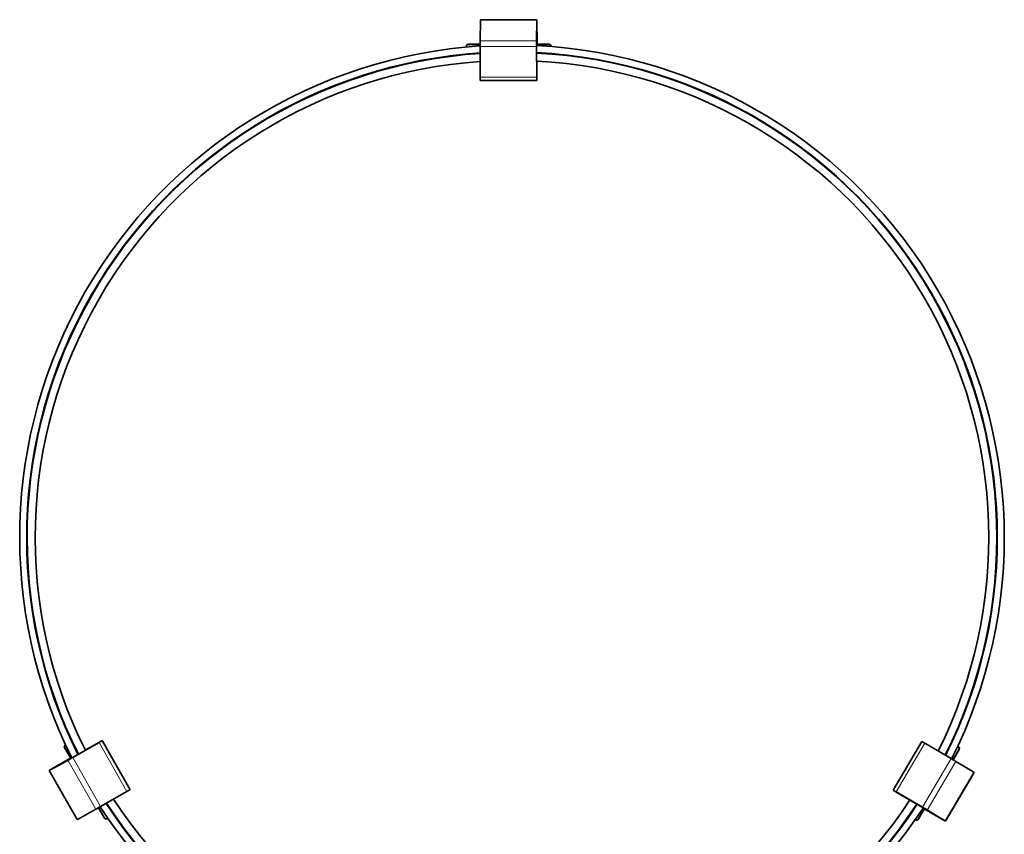
# Model space of a CAD drawing. Extents: x -154 to 2086, y -437 to 1451.
# Drawn here: x 1039 to 1462, y 339 to 688 of the extents above; entities that cross this region are included whole.
import ezdxf

# ---------------------------------------------------------------- set-up
doc = ezdxf.new("R2010")
doc.units = 0

msp = doc.modelspace()

# ---------------------------------------------------------------- linework, layer by layer
at = {"color": 7, "lineweight": 35}
for p, q in [((1236.86, 688), (1236.75, 679.06)), ((1261.06, 688.2), (1236.86, 688.19)), ((1260.95, 679.06), (1261.06, 688)), ((1260.95, 678.35), (1261.06, 687.29)), ((1261.06, 687.29), (1261.06, 687.4)), ((1261.06, 687.4), (1261.06, 687.39)), ((1261.07, 687.81), (1261.15, 677.7)), ((1261.07, 687.18), (1261.14, 677.7)), ((1230.86, 677.03), (1230.85, 676.94)), ((1230.85, 676.47), (1230.85, 676.92)), ((1231.55, 677.61), (1236.74, 677.61)), ((1231.56, 677.69), (1236.74, 677.69)), ((1236.79, 663.61), (1236.75, 676.64)), ((1260.95, 677.7), (1266.35, 677.7)), ((1260.95, 677.61), (1266.35, 677.61)), ((1260.99, 663.98), (1260.95, 677.01)), ((1260.99, 663.62), (1260.95, 676.65)), ((1267.05, 676.92), (1267.05, 676.71)), ((1267.06, 677.01), (1267.06, 676.71)), ((1260.97, 670.38), (1261.02, 670.38)), ((1260.97, 670.28), (1261.01, 670.28)), ((1261.02, 670.38), (1261.01, 670.28)), ((1261.02, 665.12), (1261.01, 670.28)), ((1236.8, 662.08), (1261, 662.08)), ((1261, 662.88), (1261.01, 662.97)), ((1061.11, 371.33), (1058.44, 376.04)), ((1061.18, 371.37), (1058.52, 376.08)), ((1058.7, 376.99), (1058.96, 377.13)), ((1058.77, 377.02), (1058.96, 377.13)), ((1073.03, 378.12), (1061.71, 371.67)), ((1073.34, 378.3), (1062.02, 371.85)), ((1072.02, 377.58), (1067.53, 375.04)), ((1073.97, 378.67), (1073.9, 378.63)), ((1086.59, 358), (1074.67, 379.07)), ((1426.1, 378.67), (1413.84, 357.81)), ((1427.43, 377.91), (1438.68, 371.34)), ((1441.52, 376.51), (1441.91, 376.28)), ((1442, 376.22), (1441.93, 376.27)), ((1067.44, 374.99), (1067.53, 375.04)), ((1067.47, 374.95), (1067.44, 374.99)), ((1067.55, 375), (1067.53, 375.04)), ((1442.15, 375.33), (1439.52, 370.85)), ((1442.22, 375.28), (1439.59, 370.81)), ((1059.92, 370.66), (1052.08, 366.35)), ((1052.24, 366.46), (1061.01, 371.51)), ((1060.54, 371.01), (1052.7, 366.71)), ((1052.79, 366.77), (1061.01, 371.5)), ((1448.41, 365.49), (1440.76, 370.11)), ((1051.91, 366.26), (1063.83, 345.2)), ((1052.7, 366.71), (1052.61, 366.66)), ((1052.61, 366.66), (1052.61, 366.66)), ((1436.32, 344.52), (1448.58, 365.39)), ((1085.26, 357.23), (1073.94, 350.78)), ((1414.53, 357.4), (1414.6, 357.36)), ((1415.17, 357.04), (1426.42, 350.48)), ((1415.48, 356.86), (1426.73, 350.29)), ((1416.45, 356.26), (1420.9, 353.65)), ((1420.92, 353.68), (1420.9, 353.65)), ((1420.98, 353.59), (1420.9, 353.65)), ((1421, 353.63), (1420.98, 353.59)), ((1064, 345.29), (1071.83, 349.6)), ((1075.58, 345.75), (1073.02, 350.26)), ((1075.65, 345.79), (1073.1, 350.31)), ((1427.25, 349.99), (1424.52, 345.33)), ((1427.32, 349.94), (1424.59, 345.28)), ((1435.98, 344.71), (1427.22, 349.77)), ((1435.44, 345.03), (1427.23, 349.78)), ((1427.89, 349.61), (1435.54, 344.99)), ((1428.5, 349.25), (1436.15, 344.63)), ((1076.5, 345.47), (1076.58, 345.51)), ((1076.99, 345.74), (1076.6, 345.52)), ((1423.57, 345.07), (1423.38, 345.18)), ((1423.64, 345.03), (1423.38, 345.18)), ((1435.54, 344.99), (1435.63, 344.93)), ((1435.63, 344.93), (1435.62, 344.93))]:
    msp.add_line(p, q, dxfattribs=at)
at = {"color": 7, "lineweight": 13}
for p, q in [((1261.06, 688), (1236.86, 688)), ((1231.56, 677.69), (1231.55, 677.61)), ((1236.75, 679.06), (1260.95, 679.06)), ((1236.75, 676.64), (1260.95, 676.65)), ((1266.35, 677.7), (1266.35, 677.61)), ((1267.06, 677.01), (1267.05, 676.92)), ((1236.79, 663.61), (1260.99, 663.62)), ((1260.99, 665.12), (1261.02, 665.12)), ((1058.44, 376.04), (1058.52, 376.08)), ((1058.7, 376.99), (1058.77, 377.02)), ((1072.03, 377.56), (1072.02, 377.58)), ((1085.26, 357.23), (1073.34, 378.3)), ((1427.43, 377.91), (1415.17, 357.04)), ((1073.94, 350.78), (1062.02, 371.85)), ((1442.22, 375.28), (1442.15, 375.33)), ((1071.83, 349.6), (1059.92, 370.66)), ((1438.68, 371.34), (1426.42, 350.48)), ((1440.76, 370.11), (1428.5, 349.25)), ((1052.08, 366.35), (1064, 345.29)), ((1436.15, 344.63), (1448.41, 365.49)), ((1416.46, 356.28), (1416.45, 356.26)), ((1075.58, 345.75), (1075.65, 345.79)), ((1423.64, 345.03), (1423.57, 345.07)), ((1424.59, 345.28), (1424.52, 345.33))]:
    msp.add_line(p, q, dxfattribs=at)
at = {"color": 7, "lineweight": 35}
for points in [[(1260.99, 663.98), (1261, 662.94), (1261, 662.89), (1261, 662.88)], [(1073.03, 378.12), (1073.93, 378.64), (1073.97, 378.67), (1073.97, 378.67)], [(1415.48, 356.86), (1414.58, 357.38), (1414.53, 357.4), (1414.53, 357.4)]]:
    msp.add_lwpolyline(points, dxfattribs=at)
for radius, start, end in [(211.14, 93.7031, 206.6196), (211.14, 333.2511, 87.1312), (208.15, 93.7538, 206.5755), (207.95, 93.7571, 206.5726), (208.15, 333.3018, 87.0872), (207.95, 333.3051, 87.0843), (204.5, 93.8174, 206.5201), (204.5, 333.3654, 87.0318), (211.14, 213.1914, 326.6792), (208.15, 213.2421, 326.6352), (207.95, 213.2454, 326.6323), (204.5, 213.3057, 326.5798)]:
    msp.add_arc((1250.38, 466.23), radius, start, end, dxfattribs=at)
for centre, major_axis, ratio, start_param, end_param in [((1236.86, 686.39), (0, -1.8), 0.006207, 3.141593, 3.610076), ((1261.06, 686.4), (0, -1.8), 0.006207, 3.141593, 3.610076), ((1261.06, 686.4), (0, -1.8), 0.006207, 2.475612, 3.141593), ((1261.06, 686.4), (0, 1), 0.006207, 5.617205, 6.184437), ((1231.55, 676.92), (-0.7, 0.025), 0.985621, 4.749132, 6.283065), ((1231.55, 676.92), (-0.7, 0.025), 0.985621, 6.283065, 6.319929), ((1231.56, 677), (-0.7, 0.025), 0.985621, 4.749132, 6.283065), ((1236.76, 677.45), (0, -1.8), 0.006207, 3.610076, 5.180872), ((1260.96, 677.46), (0, -1.8), 0.006207, 3.610076, 5.180872), ((1260.96, 677.46), (0, -1), 0.006207, 3.610076, 5.180872), ((1266.36, 677.01), (-0.7, 0.025), 0.985621, 3.178336, 4.749132), ((1266.35, 676.92), (-0.7, 0.025), 0.985621, 3.178336, 4.749132), ((1236.8, 664.88), (0, -2.8), 0.006207, 5.180872, 6.283185), ((1261, 664.88), (0, -2.8), 0.006207, 5.180872, 6.283185), ((1261, 664.88), (0, -2.8), 0.006207, 0, 1.690214), ((1261, 664.88), (0, -2), 0.006207, 0.293951, 1.690214), ((1059.04, 376.38), (0.322, -0.621), 0.985621, 3.178336, 4.749132), ((1059.12, 376.42), (0.322, -0.621), 0.985621, 3.178336, 4.749132), ((1072.23, 377.69), (2.44, 1.38), 0.006207, 0, 1.690214), ((1072.23, 377.69), (1.74, 0.98), 0.006207, 0.293951, 1.690214), ((1072.23, 377.69), (2.44, 1.38), 0.006207, 5.180872, 6.283185), ((1428.51, 377.25), (-2.41, 1.42), 0.006207, 5.180872, 6.283185), ((1441.55, 375.68), (0.376, 0.59), 0.985621, 6.283065, 6.319929), ((1441.55, 375.68), (0.376, 0.59), 0.985621, 4.749132, 6.283065), ((1441.62, 375.63), (0.376, 0.59), 0.985621, 4.749132, 6.283065), ((1061.31, 371.46), (1.57, 0.89), 0.006207, 3.610076, 5.180872), ((1061.31, 371.46), (0.87, 0.492), 0.006207, 3.610076, 5.180872), ((1439.38, 370.92), (-1.55, 0.91), 0.006207, 3.610076, 5.180872), ((1053.48, 367.15), (1.57, 0.89), 0.006207, 2.475612, 3.141593), ((1053.48, 367.15), (1.57, 0.89), 0.006207, 3.141593, 3.610076), ((1053.48, 367.15), (-0.87, -0.492), 0.006207, 5.617205, 6.184437), ((1447.03, 366.3), (-1.55, 0.91), 0.006207, 3.141593, 3.610076), ((1084.15, 356.62), (2.44, 1.38), 0.006207, 5.180872, 6.283185), ((1416.25, 356.39), (-2.41, 1.42), 0.006207, 0, 1.690214), ((1416.25, 356.39), (-2.41, 1.42), 0.006207, 5.180872, 6.283185), ((1416.25, 356.39), (-1.72, 1.01), 0.006207, 0.293951, 1.690214), ((1073.23, 350.39), (1.57, 0.89), 0.006207, 3.610076, 5.180872), ((1427.11, 350.06), (-1.55, 0.91), 0.006207, 3.610076, 5.180872), ((1427.11, 350.06), (-0.862, 0.507), 0.006207, 3.610076, 5.180872), ((1065.39, 346.09), (1.57, 0.89), 0.006207, 3.141593, 3.610076), ((1076.18, 346.09), (0.322, -0.621), 0.985621, 4.749132, 6.283065), ((1076.25, 346.13), (0.322, -0.621), 0.985621, 4.749132, 6.283065), ((1076.25, 346.13), (0.322, -0.621), 0.985621, 6.283065, 6.319929), ((1423.92, 345.68), (0.376, 0.59), 0.985621, 3.178336, 4.749132), ((1423.99, 345.63), (0.376, 0.59), 0.985621, 3.178336, 4.749132), ((1434.76, 345.44), (0.862, -0.507), 0.006207, 5.617205, 6.184437), ((1434.76, 345.44), (-1.55, 0.91), 0.006207, 2.475612, 3.141593), ((1434.76, 345.44), (-1.55, 0.91), 0.006207, 3.141593, 3.610076)]:
    msp.add_ellipse(centre, major_axis=major_axis, ratio=ratio, start_param=start_param, end_param=end_param, dxfattribs=at)

doc.saveas('drawing.dxf')
